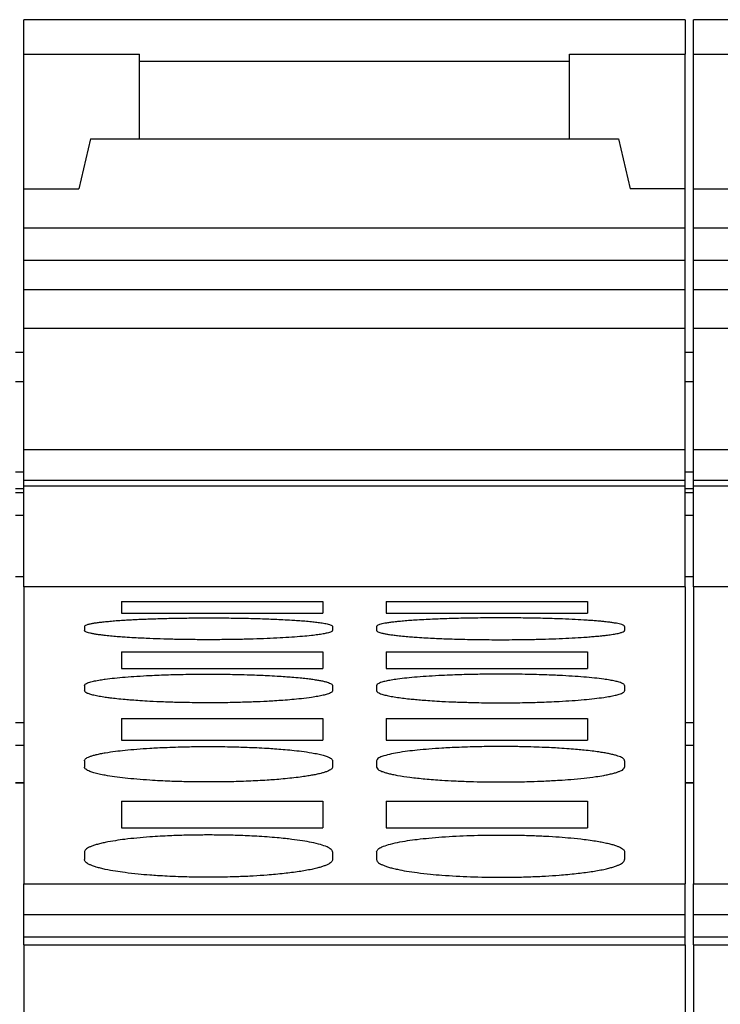
# Model space of a CAD drawing. Units: millimetres. Extents: x -1170 to -873, y -1143 to -933.
# Drawn here: x -1144 to -1137, y -982 to -973 of the extents above; entities that cross this region are included whole.
import ezdxf

# ---------------------------------------------------------------- set-up
doc = ezdxf.new("R2010")
doc.units = ezdxf.units.MM
doc.layers.add('1', color=7, linetype='Continuous')

# ---------------------------------------------------------------- blocks, each defined once
blk = doc.blocks.new('L-L_ST_GN_6021-select_2__36', base_point=(-2287.1, -1981.809))
at = {"color": 7, "linetype": 'Continuous'}
for p, q in [((-2287.1, -1947.411), (-2287.1, -1946.785)), ((-2275.1, -1946.785), (-2287.1, -1946.785)), ((-2275.1, -1946.785), (-2275.1, -1947.411)), ((-2287.1, -1949.856), (-2287.1, -1947.411)), ((-2287.1, -1947.411), (-2285, -1947.411)), ((-2285, -1947.545), (-2285, -1947.411)), ((-2277.2, -1947.545), (-2277.2, -1947.411)), ((-2277.2, -1947.411), (-2275.1, -1947.411)), ((-2275.1, -1949.856), (-2275.1, -1947.411)), ((-2285, -1948.945), (-2285, -1947.545)), ((-2277.2, -1948.945), (-2277.2, -1947.545)), ((-2285.888, -1948.945), (-2286.1, -1949.856)), ((-2285.888, -1948.945), (-2285, -1948.945)), ((-2285, -1948.945), (-2277.2, -1948.945)), ((-2277.2, -1948.945), (-2276.312, -1948.945)), ((-2276.312, -1948.945), (-2276.1, -1949.856)), ((-2287.1, -1949.856), (-2286.1, -1949.856)), ((-2287.1, -1950.569), (-2287.1, -1949.856)), ((-2275.1, -1949.856), (-2276.1, -1949.856)), ((-2275.1, -1950.569), (-2275.1, -1949.856)), ((-2287.1, -1951.154), (-2287.1, -1950.569)), ((-2275.1, -1950.569), (-2287.1, -1950.569)), ((-2275.1, -1951.154), (-2275.1, -1950.569)), ((-2287.1, -1951.684), (-2287.1, -1951.154)), ((-2275.1, -1951.154), (-2287.1, -1951.154)), ((-2275.1, -1951.684), (-2275.1, -1951.154)), ((-2287.1, -1952.389), (-2287.1, -1951.684)), ((-2275.1, -1951.684), (-2287.1, -1951.684)), ((-2275.1, -1952.389), (-2275.1, -1951.684)), ((-2275.1, -1952.389), (-2287.1, -1952.389)), ((-2287.1, -1952.815), (-2287.1, -1952.389)), ((-2275.1, -1954.583), (-2275.1, -1952.389)), ((-2287.1, -1954.583), (-2287.1, -1952.815)), ((-2287.1, -1955.142), (-2287.1, -1954.583)), ((-2287.1, -1954.583), (-2275.1, -1954.583)), ((-2275.1, -1955.142), (-2275.1, -1954.583)), ((-2287.1, -1955.142), (-2275.1, -1955.142)), ((-2287.1, -1955.244), (-2287.1, -1955.142)), ((-2275.1, -1955.244), (-2275.1, -1955.142)), ((-2287.1, -1955.244), (-2275.1, -1955.244)), ((-2287.1, -1955.362), (-2287.1, -1955.244)), ((-2287.1, -1956.89), (-2287.1, -1955.362)), ((-2275.1, -1956.89), (-2275.1, -1955.244)), ((-2287.1, -1957.077), (-2287.1, -1956.89)), ((-2275.1, -1957.077), (-2275.1, -1956.89)), ((-2275.1, -1957.077), (-2287.1, -1957.077)), ((-2287.1, -1957.077), (-2287.1, -1960.625)), ((-2275.1, -1957.077), (-2275.1, -1960.625)), ((-2285.325, -1957.34), (-2281.675, -1957.34)), ((-2285.325, -1957.34), (-2285.325, -1957.55)), ((-2281.675, -1957.34), (-2281.675, -1957.55)), ((-2280.525, -1957.34), (-2280.525, -1957.55)), ((-2280.525, -1957.34), (-2276.875, -1957.34)), ((-2276.875, -1957.34), (-2276.875, -1957.55)), ((-2285.325, -1957.55), (-2281.675, -1957.55)), ((-2280.525, -1957.55), (-2276.875, -1957.55)), ((-2286, -1957.793), (-2286, -1957.865)), ((-2281.5, -1957.793), (-2281.5, -1957.865)), ((-2280.7, -1957.793), (-2280.7, -1957.865)), ((-2276.2, -1957.793), (-2276.2, -1957.865)), ((-2285.325, -1958.256), (-2281.675, -1958.256)), ((-2285.325, -1958.256), (-2285.325, -1958.559)), ((-2281.675, -1958.256), (-2281.675, -1958.559)), ((-2280.525, -1958.256), (-2280.525, -1958.559)), ((-2280.525, -1958.256), (-2276.875, -1958.256)), ((-2276.875, -1958.256), (-2276.875, -1958.559)), ((-2285.325, -1958.559), (-2281.675, -1958.559)), ((-2280.525, -1958.559), (-2276.875, -1958.559)), ((-2286, -1958.865), (-2286, -1958.96)), ((-2281.5, -1958.865), (-2281.5, -1958.96)), ((-2280.7, -1958.865), (-2280.7, -1958.96)), ((-2276.2, -1958.865), (-2276.2, -1958.96)), ((-2285.325, -1959.463), (-2281.675, -1959.463)), ((-2285.325, -1959.463), (-2285.325, -1959.859)), ((-2281.675, -1959.463), (-2281.675, -1959.859)), ((-2280.525, -1959.463), (-2276.875, -1959.463)), ((-2280.525, -1959.463), (-2280.525, -1959.859)), ((-2276.875, -1959.463), (-2276.875, -1959.859)), ((-2285.325, -1959.859), (-2281.675, -1959.859)), ((-2280.525, -1959.859), (-2276.875, -1959.859)), ((-2286, -1960.229), (-2286, -1960.346)), ((-2281.5, -1960.229), (-2281.5, -1960.346)), ((-2280.7, -1960.229), (-2280.7, -1960.346)), ((-2276.2, -1960.229), (-2276.2, -1960.346)), ((-2287.1, -1960.625), (-2287.1, -1962.461)), ((-2275.1, -1960.625), (-2275.1, -1962.461)), ((-2285.325, -1960.963), (-2281.675, -1960.963)), ((-2285.325, -1960.963), (-2285.325, -1961.445)), ((-2281.675, -1960.963), (-2281.675, -1961.445)), ((-2280.525, -1960.963), (-2276.875, -1960.963)), ((-2280.525, -1960.963), (-2280.525, -1961.445)), ((-2276.875, -1960.963), (-2276.875, -1961.445)), ((-2285.325, -1961.445), (-2281.675, -1961.445)), ((-2280.525, -1961.445), (-2276.875, -1961.445)), ((-2286, -1961.884), (-2286, -1962.024)), ((-2281.5, -1961.884), (-2281.5, -1962.024)), ((-2280.7, -1961.884), (-2280.7, -1962.024)), ((-2276.2, -1961.884), (-2276.2, -1962.024)), ((-2287.1, -1962.461), (-2275.1, -1962.461)), ((-2287.1, -1963.021), (-2287.1, -1962.461)), ((-2275.1, -1963.021), (-2275.1, -1962.461)), ((-2287.1, -1963.021), (-2275.1, -1963.021)), ((-2287.1, -1963.425), (-2287.1, -1963.021)), ((-2275.1, -1963.425), (-2275.1, -1963.021)), ((-2287.1, -1963.425), (-2275.1, -1963.425)), ((-2287.1, -1963.57), (-2287.1, -1963.425)), ((-2275.1, -1963.57), (-2275.1, -1963.425)), ((-2287.1, -1963.57), (-2275.1, -1963.57)), ((-2287.1, -1963.57), (-2287.1, -1978.777)), ((-2275.1, -1963.57), (-2275.1, -1978.777))]:
    blk.add_line(p, q, dxfattribs=at)
at = {"color": 2, "linetype": 'Continuous'}
blk.add_line((-2277.2, -1947.545), (-2285, -1947.545), dxfattribs=at)
at = {"color": 7, "linetype": 'Continuous'}
for points, knots in [([(-2286, -1957.793), (-2285.997, -1957.788), (-2285.988, -1957.771), (-2285.95, -1957.76), (-2285.903, -1957.746), (-2285.845, -1957.735), (-2285.779, -1957.725), (-2285.704, -1957.715), (-2285.613, -1957.705), (-2285.508, -1957.695), (-2285.389, -1957.685), (-2285.276, -1957.678), (-2285.169, -1957.671), (-2285.066, -1957.666), (-2284.945, -1957.661), (-2284.811, -1957.655), (-2284.672, -1957.651), (-2284.538, -1957.647), (-2284.414, -1957.644), (-2284.283, -1957.642), (-2284.145, -1957.64), (-2284.001, -1957.638), (-2283.87, -1957.638), (-2283.666, -1957.637), (-2283.387, -1957.639), (-2283.032, -1957.645), (-2282.755, -1957.653), (-2282.545, -1957.661), (-2282.396, -1957.668), (-2282.254, -1957.676), (-2282.122, -1957.685), (-2282.002, -1957.694), (-2281.889, -1957.704), (-2281.783, -1957.716), (-2281.688, -1957.729), (-2281.612, -1957.743), (-2281.558, -1957.757), (-2281.528, -1957.768), (-2281.506, -1957.778), (-2281.501, -1957.789), (-2281.5, -1957.793)], [0, 0, 0, 0, 0.018947, 0.054672, 0.110436, 0.169092, 0.231469, 0.308905, 0.397041, 0.505501, 0.6254, 0.75616, 0.843254, 0.947025, 1.06782, 1.205987, 1.349338, 1.484515, 1.609017, 1.720342, 1.877657, 2.022868, 2.153942, 2.268843, 2.635675, 2.992496, 3.331694, 3.468623, 3.620734, 3.78152, 3.895266, 4.017213, 4.140638, 4.237889, 4.337381, 4.427231, 4.470893, 4.503208, 4.525843, 4.538056, 4.538056, 4.538056, 4.538056]), ([(-2276.2, -1957.793), (-2276.201, -1957.789), (-2276.206, -1957.778), (-2276.227, -1957.768), (-2276.257, -1957.757), (-2276.298, -1957.746), (-2276.353, -1957.735), (-2276.417, -1957.725), (-2276.494, -1957.715), (-2276.571, -1957.706), (-2276.651, -1957.698), (-2276.733, -1957.691), (-2276.83, -1957.684), (-2276.972, -1957.675), (-2277.159, -1957.664), (-2277.422, -1957.654), (-2277.732, -1957.645), (-2278.087, -1957.639), (-2278.45, -1957.637), (-2278.813, -1957.639), (-2279.168, -1957.645), (-2279.445, -1957.653), (-2279.655, -1957.661), (-2279.804, -1957.668), (-2279.952, -1957.676), (-2280.089, -1957.685), (-2280.208, -1957.695), (-2280.313, -1957.705), (-2280.404, -1957.715), (-2280.481, -1957.725), (-2280.546, -1957.735), (-2280.6, -1957.746), (-2280.643, -1957.757), (-2280.673, -1957.768), (-2280.694, -1957.778), (-2280.698, -1957.789), (-2280.7, -1957.793)], [0, 0, 0, 0, 0.012212, 0.034848, 0.064851, 0.110826, 0.162047, 0.231859, 0.304206, 0.397431, 0.464155, 0.545543, 0.642654, 0.756551, 0.972023, 1.206376, 1.545573, 1.902394, 2.269226, 2.636059, 2.99288, 3.332077, 3.469007, 3.621118, 3.781903, 3.912663, 4.032562, 4.141022, 4.229158, 4.306594, 4.372734, 4.427627, 4.473602, 4.503605, 4.525223, 4.538422, 4.538422, 4.538422, 4.538422]), ([(-2281.5, -1957.865), (-2281.502, -1957.87), (-2281.507, -1957.881), (-2281.527, -1957.891), (-2281.557, -1957.903), (-2281.606, -1957.916), (-2281.677, -1957.931), (-2281.772, -1957.945), (-2281.897, -1957.96), (-2282.054, -1957.976), (-2282.245, -1957.99), (-2282.459, -1958.003), (-2282.692, -1958.014), (-2282.942, -1958.023), (-2283.204, -1958.029), (-2283.475, -1958.033), (-2283.75, -1958.034), (-2284.025, -1958.033), (-2284.296, -1958.029), (-2284.558, -1958.023), (-2284.775, -1958.015), (-2284.954, -1958.007), (-2285.104, -1957.999), (-2285.246, -1957.991), (-2285.377, -1957.981), (-2285.497, -1957.971), (-2285.606, -1957.96), (-2285.703, -1957.948), (-2285.778, -1957.938), (-2285.845, -1957.926), (-2285.899, -1957.915), (-2285.943, -1957.903), (-2285.973, -1957.891), (-2285.994, -1957.881), (-2285.999, -1957.869), (-2286, -1957.865)], [0, 0, 0, 0, 0.014537, 0.035266, 0.065228, 0.111478, 0.187759, 0.283535, 0.398149, 0.56566, 0.757822, 0.972466, 1.207403, 1.458442, 1.72209, 1.994316, 2.270907, 2.547499, 2.819724, 3.083373, 3.334411, 3.469362, 3.621649, 3.784368, 3.895969, 4.018242, 4.143671, 4.226134, 4.309226, 4.371319, 4.43035, 4.476601, 4.506563, 4.529461, 4.541899, 4.541899, 4.541899, 4.541899]), ([(-2280.7, -1957.865), (-2280.698, -1957.87), (-2280.694, -1957.881), (-2280.671, -1957.892), (-2280.642, -1957.903), (-2280.598, -1957.915), (-2280.545, -1957.926), (-2280.478, -1957.938), (-2280.403, -1957.948), (-2280.306, -1957.96), (-2280.197, -1957.971), (-2280.077, -1957.981), (-2279.946, -1957.991), (-2279.804, -1957.999), (-2279.654, -1958.007), (-2279.511, -1958.014), (-2279.362, -1958.019), (-2279.19, -1958.024), (-2279.014, -1958.028), (-2278.834, -1958.031), (-2278.651, -1958.033), (-2278.45, -1958.034), (-2278.249, -1958.033), (-2278.066, -1958.031), (-2277.865, -1958.028), (-2277.642, -1958.023), (-2277.392, -1958.014), (-2277.159, -1958.003), (-2276.971, -1957.992), (-2276.829, -1957.981), (-2276.731, -1957.973), (-2276.65, -1957.965), (-2276.57, -1957.957), (-2276.483, -1957.947), (-2276.389, -1957.932), (-2276.307, -1957.917), (-2276.25, -1957.9), (-2276.212, -1957.888), (-2276.203, -1957.871), (-2276.2, -1957.865)], [0, 0, 0, 0, 0.013526, 0.035303, 0.070274, 0.111512, 0.170543, 0.232636, 0.315728, 0.398191, 0.52362, 0.645893, 0.757494, 0.920213, 1.0725, 1.207451, 1.349118, 1.52109, 1.722139, 1.876991, 2.060881, 2.270957, 2.481034, 2.664924, 2.819776, 3.083424, 3.334462, 3.569265, 3.784417, 3.899186, 3.996663, 4.077845, 4.143722, 4.239108, 4.339035, 4.430388, 4.485989, 4.522064, 4.541541, 4.541541, 4.541541, 4.541541]), ([(-2286, -1958.865), (-2285.999, -1958.86), (-2285.995, -1958.847), (-2285.973, -1958.831), (-2285.942, -1958.817), (-2285.888, -1958.799), (-2285.813, -1958.781), (-2285.718, -1958.763), (-2285.598, -1958.745), (-2285.446, -1958.728), (-2285.255, -1958.71), (-2285.041, -1958.695), (-2284.779, -1958.68), (-2284.469, -1958.668), (-2284.114, -1958.66), (-2283.802, -1958.658), (-2283.547, -1958.659), (-2283.364, -1958.661), (-2283.185, -1958.665), (-2283.009, -1958.67), (-2282.837, -1958.676), (-2282.673, -1958.683), (-2282.516, -1958.692), (-2282.366, -1958.701), (-2282.227, -1958.712), (-2282.098, -1958.723), (-2281.979, -1958.736), (-2281.88, -1958.749), (-2281.795, -1958.761), (-2281.719, -1958.775), (-2281.653, -1958.789), (-2281.599, -1958.803), (-2281.556, -1958.817), (-2281.526, -1958.832), (-2281.505, -1958.847), (-2281.501, -1958.86), (-2281.5, -1958.865)], [0, 0, 0, 0, 0.015391, 0.040329, 0.076495, 0.11859, 0.209465, 0.309385, 0.406548, 0.57494, 0.76765, 0.982395, 1.21686, 1.556362, 1.913611, 2.281117, 2.492823, 2.676917, 2.830289, 3.032612, 3.204694, 3.345384, 3.525928, 3.675782, 3.795723, 3.944246, 4.063409, 4.155704, 4.243931, 4.321616, 4.388152, 4.443682, 4.490664, 4.521949, 4.546887, 4.562278, 4.562278, 4.562278, 4.562278]), ([(-2276.2, -1958.865), (-2276.202, -1958.86), (-2276.205, -1958.846), (-2276.227, -1958.832), (-2276.257, -1958.817), (-2276.306, -1958.801), (-2276.377, -1958.783), (-2276.471, -1958.765), (-2276.596, -1958.746), (-2276.754, -1958.728), (-2276.945, -1958.71), (-2277.159, -1958.695), (-2277.355, -1958.684), (-2277.537, -1958.676), (-2277.709, -1958.67), (-2277.903, -1958.664), (-2278.101, -1958.661), (-2278.284, -1958.659), (-2278.49, -1958.658), (-2278.725, -1958.66), (-2278.959, -1958.664), (-2279.158, -1958.669), (-2279.33, -1958.674), (-2279.529, -1958.683), (-2279.741, -1958.695), (-2279.955, -1958.71), (-2280.146, -1958.728), (-2280.304, -1958.746), (-2280.429, -1958.765), (-2280.523, -1958.783), (-2280.594, -1958.801), (-2280.644, -1958.817), (-2280.673, -1958.832), (-2280.694, -1958.846), (-2280.698, -1958.859), (-2280.7, -1958.865)], [0, 0, 0, 0, 0.016559, 0.040307, 0.074, 0.118571, 0.195302, 0.291418, 0.406534, 0.574927, 0.767637, 0.982381, 1.216846, 1.357536, 1.529618, 1.731941, 1.939283, 2.12393, 2.281112, 2.557691, 2.830282, 2.981844, 3.155518, 3.345377, 3.579842, 3.794586, 3.987296, 4.155689, 4.270806, 4.366921, 4.443652, 4.490633, 4.521919, 4.544425, 4.562193, 4.562193, 4.562193, 4.562193]), ([(-2281.5, -1958.96), (-2281.502, -1958.965), (-2281.505, -1958.979), (-2281.527, -1958.994), (-2281.557, -1959.009), (-2281.606, -1959.026), (-2281.677, -1959.045), (-2281.771, -1959.063), (-2281.902, -1959.084), (-2282.06, -1959.104), (-2282.233, -1959.121), (-2282.395, -1959.134), (-2282.545, -1959.144), (-2282.724, -1959.155), (-2282.941, -1959.164), (-2283.164, -1959.171), (-2283.365, -1959.176), (-2283.548, -1959.178), (-2283.732, -1959.179), (-2283.917, -1959.178), (-2284.1, -1959.176), (-2284.318, -1959.172), (-2284.559, -1959.164), (-2284.791, -1959.154), (-2284.984, -1959.142), (-2285.134, -1959.132), (-2285.273, -1959.12), (-2285.402, -1959.108), (-2285.522, -1959.094), (-2285.629, -1959.079), (-2285.729, -1959.063), (-2285.823, -1959.044), (-2285.898, -1959.025), (-2285.951, -1959.005), (-2285.989, -1958.987), (-2285.997, -1958.967), (-2286, -1958.96)], [0, 0, 0, 0, 0.016897, 0.040863, 0.074828, 0.119494, 0.196613, 0.2929, 0.407817, 0.59559, 0.76807, 0.930846, 1.083302, 1.21858, 1.469998, 1.733914, 1.888702, 2.07279, 2.283286, 2.44128, 2.625881, 2.832658, 3.096574, 3.347992, 3.528572, 3.678563, 3.798503, 3.947871, 4.067169, 4.158763, 4.27368, 4.369967, 4.447086, 4.504115, 4.542509, 4.566209, 4.566209, 4.566209, 4.566209]), ([(-2280.7, -1958.96), (-2280.699, -1958.965), (-2280.695, -1958.978), (-2280.674, -1958.993), (-2280.644, -1959.009), (-2280.594, -1959.026), (-2280.523, -1959.045), (-2280.429, -1959.063), (-2280.318, -1959.081), (-2280.198, -1959.097), (-2280.079, -1959.11), (-2279.961, -1959.121), (-2279.834, -1959.132), (-2279.684, -1959.142), (-2279.491, -1959.154), (-2279.259, -1959.164), (-2279.036, -1959.171), (-2278.835, -1959.176), (-2278.652, -1959.178), (-2278.45, -1959.179), (-2278.248, -1959.178), (-2278.065, -1959.176), (-2277.902, -1959.172), (-2277.742, -1959.168), (-2277.57, -1959.161), (-2277.371, -1959.152), (-2277.158, -1959.139), (-2276.944, -1959.122), (-2276.753, -1959.103), (-2276.596, -1959.083), (-2276.471, -1959.063), (-2276.377, -1959.045), (-2276.307, -1959.026), (-2276.258, -1959.009), (-2276.228, -1958.994), (-2276.205, -1958.979), (-2276.202, -1958.965), (-2276.2, -1958.96)], [0, 0, 0, 0, 0.015635, 0.040886, 0.072229, 0.119519, 0.196638, 0.292925, 0.407842, 0.533493, 0.65605, 0.768102, 0.888041, 1.038032, 1.218613, 1.470031, 1.733946, 1.888734, 2.072822, 2.283318, 2.493815, 2.677902, 2.832691, 2.98381, 3.157524, 3.348026, 3.583166, 3.79812, 3.99071, 4.158787, 4.273704, 4.369992, 4.447111, 4.489276, 4.525738, 4.549704, 4.566601, 4.566601, 4.566601, 4.566601]), ([(-2286, -1960.229), (-2285.999, -1960.223), (-2285.996, -1960.207), (-2285.975, -1960.189), (-2285.944, -1960.17), (-2285.901, -1960.152), (-2285.847, -1960.134), (-2285.782, -1960.117), (-2285.706, -1960.1), (-2285.59, -1960.079), (-2285.441, -1960.058), (-2285.25, -1960.036), (-2285.043, -1960.017), (-2284.846, -1960.004), (-2284.663, -1959.993), (-2284.492, -1959.986), (-2284.276, -1959.978), (-2284.025, -1959.973), (-2283.79, -1959.972), (-2283.584, -1959.972), (-2283.4, -1959.975), (-2283.219, -1959.979), (-2283.042, -1959.985), (-2282.87, -1959.992), (-2282.703, -1960.001), (-2282.544, -1960.011), (-2282.394, -1960.023), (-2282.232, -1960.038), (-2282.059, -1960.058), (-2281.901, -1960.08), (-2281.77, -1960.105), (-2281.676, -1960.127), (-2281.606, -1960.149), (-2281.557, -1960.17), (-2281.526, -1960.188), (-2281.504, -1960.207), (-2281.501, -1960.223), (-2281.5, -1960.229)], [0, 0, 0, 0, 0.018665, 0.046281, 0.079191, 0.127509, 0.183958, 0.251162, 0.329347, 0.41792, 0.604644, 0.779002, 0.99499, 1.229914, 1.37084, 1.543101, 1.745531, 2.018307, 2.295094, 2.452443, 2.637211, 2.844661, 2.996281, 3.170124, 3.360277, 3.497002, 3.6495, 3.811194, 3.985552, 4.172276, 4.287863, 4.384755, 4.462665, 4.508467, 4.543891, 4.571506, 4.590171, 4.590171, 4.590171, 4.590171]), ([(-2276.2, -1960.229), (-2276.202, -1960.222), (-2276.205, -1960.206), (-2276.227, -1960.187), (-2276.258, -1960.169), (-2276.299, -1960.152), (-2276.352, -1960.134), (-2276.417, -1960.117), (-2276.494, -1960.1), (-2276.579, -1960.085), (-2276.678, -1960.069), (-2276.798, -1960.053), (-2276.926, -1960.039), (-2277.065, -1960.025), (-2277.215, -1960.013), (-2277.372, -1960.003), (-2277.537, -1959.993), (-2277.708, -1959.986), (-2277.924, -1959.978), (-2278.175, -1959.973), (-2278.41, -1959.972), (-2278.616, -1959.972), (-2278.8, -1959.975), (-2278.998, -1959.979), (-2279.192, -1959.986), (-2279.363, -1959.993), (-2279.546, -1960.004), (-2279.743, -1960.017), (-2279.95, -1960.036), (-2280.142, -1960.057), (-2280.309, -1960.082), (-2280.467, -1960.111), (-2280.582, -1960.146), (-2280.673, -1960.177), (-2280.693, -1960.215), (-2280.7, -1960.229)], [0, 0, 0, 0, 0.021434, 0.046241, 0.084228, 0.127463, 0.180079, 0.251116, 0.329301, 0.417874, 0.510461, 0.630003, 0.778966, 0.899089, 1.049147, 1.229883, 1.370809, 1.54307, 1.7455, 2.018276, 2.295064, 2.452412, 2.63718, 2.84463, 3.047059, 3.21932, 3.360246, 3.59517, 3.811159, 3.985517, 4.172241, 4.320325, 4.462555, 4.543624, 4.588668, 4.588668, 4.588668, 4.588668]), ([(-2281.5, -1960.346), (-2281.501, -1960.352), (-2281.504, -1960.368), (-2281.526, -1960.387), (-2281.557, -1960.406), (-2281.6, -1960.425), (-2281.654, -1960.444), (-2281.721, -1960.462), (-2281.796, -1960.479), (-2281.881, -1960.495), (-2281.978, -1960.511), (-2282.097, -1960.528), (-2282.24, -1960.545), (-2282.394, -1960.561), (-2282.544, -1960.573), (-2282.753, -1960.588), (-2283.03, -1960.602), (-2283.385, -1960.613), (-2283.719, -1960.616), (-2284.026, -1960.614), (-2284.259, -1960.609), (-2284.458, -1960.602), (-2284.63, -1960.594), (-2284.83, -1960.582), (-2285.043, -1960.567), (-2285.257, -1960.546), (-2285.448, -1960.523), (-2285.605, -1960.498), (-2285.73, -1960.474), (-2285.824, -1960.45), (-2285.893, -1960.428), (-2285.942, -1960.407), (-2285.973, -1960.388), (-2285.995, -1960.368), (-2285.999, -1960.353), (-2286, -1960.346)], [0, 0, 0, 0, 0.018921, 0.046892, 0.082634, 0.128605, 0.18933, 0.252624, 0.336522, 0.419656, 0.511726, 0.631429, 0.781119, 0.944064, 1.096712, 1.232249, 1.571356, 1.928779, 2.297649, 2.574608, 2.847296, 2.998544, 3.172403, 3.363062, 3.598311, 3.814186, 4.007353, 4.17564, 4.291176, 4.388323, 4.466669, 4.510047, 4.548378, 4.574877, 4.595255, 4.595255, 4.595255, 4.595255]), ([(-2280.7, -1960.346), (-2280.693, -1960.36), (-2280.673, -1960.399), (-2280.611, -1960.42), (-2280.547, -1960.443), (-2280.482, -1960.461), (-2280.406, -1960.479), (-2280.276, -1960.504), (-2280.08, -1960.532), (-2279.811, -1960.561), (-2279.543, -1960.582), (-2279.269, -1960.597), (-2279.016, -1960.607), (-2278.735, -1960.614), (-2278.47, -1960.616), (-2278.184, -1960.614), (-2277.923, -1960.608), (-2277.65, -1960.598), (-2277.408, -1960.585), (-2277.165, -1960.567), (-2276.945, -1960.546), (-2276.746, -1960.522), (-2276.599, -1960.499), (-2276.496, -1960.479), (-2276.42, -1960.461), (-2276.353, -1960.443), (-2276.289, -1960.42), (-2276.227, -1960.399), (-2276.207, -1960.36), (-2276.2, -1960.346)], [0, 0, 0, 0, 0.045845, 0.127218, 0.183927, 0.251237, 0.329618, 0.41827, 0.648823, 0.921361, 1.230827, 1.454974, 1.746589, 1.989922, 2.296236, 2.54351, 2.845883, 3.081597, 3.361645, 3.571792, 3.812769, 4.025906, 4.174223, 4.257357, 4.341255, 4.408565, 4.465274, 4.546647, 4.592492, 4.592492, 4.592492, 4.592492]), ([(-2281.5, -1961.884), (-2281.501, -1961.876), (-2281.504, -1961.859), (-2281.526, -1961.835), (-2281.557, -1961.813), (-2281.62, -1961.782), (-2281.728, -1961.746), (-2281.878, -1961.711), (-2282.052, -1961.68), (-2282.211, -1961.658), (-2282.365, -1961.641), (-2282.515, -1961.626), (-2282.688, -1961.612), (-2282.87, -1961.601), (-2283.041, -1961.592), (-2283.241, -1961.584), (-2283.474, -1961.578), (-2283.75, -1961.576), (-2284.026, -1961.578), (-2284.259, -1961.584), (-2284.459, -1961.592), (-2284.63, -1961.601), (-2284.83, -1961.613), (-2285.043, -1961.631), (-2285.251, -1961.653), (-2285.442, -1961.68), (-2285.588, -1961.705), (-2285.704, -1961.73), (-2285.781, -1961.75), (-2285.847, -1961.771), (-2285.902, -1961.793), (-2285.944, -1961.814), (-2285.975, -1961.837), (-2285.996, -1961.859), (-2285.999, -1961.877), (-2286, -1961.884)], [0, 0, 0, 0, 0.023575, 0.052569, 0.092709, 0.137361, 0.263439, 0.431127, 0.600021, 0.79356, 0.913913, 1.064197, 1.245118, 1.435465, 1.609402, 1.761039, 2.033874, 2.310721, 2.587568, 2.860403, 3.01204, 3.185977, 3.376323, 3.611523, 3.827875, 4.0026, 4.190307, 4.274205, 4.358411, 4.426544, 4.484184, 4.534153, 4.568983, 4.599563, 4.621562, 4.621562, 4.621562, 4.621562]), ([(-2280.7, -1961.884), (-2280.693, -1961.868), (-2280.675, -1961.825), (-2280.59, -1961.787), (-2280.474, -1961.745), (-2280.316, -1961.71), (-2280.142, -1961.679), (-2279.951, -1961.653), (-2279.743, -1961.631), (-2279.421, -1961.604), (-2278.988, -1961.583), (-2278.562, -1961.576), (-2278.247, -1961.578), (-2278.064, -1961.581), (-2277.864, -1961.587), (-2277.641, -1961.596), (-2277.399, -1961.611), (-2277.165, -1961.63), (-2276.966, -1961.652), (-2276.797, -1961.674), (-2276.678, -1961.693), (-2276.577, -1961.712), (-2276.492, -1961.731), (-2276.416, -1961.751), (-2276.353, -1961.771), (-2276.299, -1961.792), (-2276.256, -1961.814), (-2276.226, -1961.836), (-2276.205, -1961.858), (-2276.202, -1961.876), (-2276.2, -1961.884)], [0, 0, 0, 0, 0.051415, 0.135993, 0.262071, 0.429759, 0.617466, 0.792191, 1.008543, 1.243742, 1.760691, 2.309297, 2.520984, 2.705238, 2.858983, 3.122841, 3.374899, 3.586413, 3.82645, 3.975875, 4.095881, 4.188896, 4.283353, 4.357001, 4.425134, 4.482774, 4.530106, 4.567571, 4.594935, 4.620121, 4.620121, 4.620121, 4.620121]), ([(-2281.5, -1962.024), (-2281.501, -1962.032), (-2281.504, -1962.049), (-2281.525, -1962.072), (-2281.555, -1962.095), (-2281.599, -1962.118), (-2281.654, -1962.14), (-2281.717, -1962.16), (-2281.792, -1962.181), (-2281.922, -1962.211), (-2282.119, -1962.245), (-2282.389, -1962.279), (-2282.666, -1962.305), (-2282.941, -1962.323), (-2283.181, -1962.334), (-2283.4, -1962.34), (-2283.583, -1962.343), (-2283.768, -1962.344), (-2283.952, -1962.343), (-2284.135, -1962.339), (-2284.315, -1962.334), (-2284.491, -1962.326), (-2284.663, -1962.316), (-2284.838, -1962.304), (-2285.035, -1962.287), (-2285.242, -1962.263), (-2285.441, -1962.235), (-2285.59, -1962.208), (-2285.706, -1962.181), (-2285.783, -1962.16), (-2285.849, -1962.139), (-2285.903, -1962.117), (-2285.944, -1962.095), (-2285.975, -1962.072), (-2285.996, -1962.049), (-2285.999, -1962.031), (-2286, -1962.024)], [0, 0, 0, 0, 0.023932, 0.053228, 0.088252, 0.138626, 0.200659, 0.264898, 0.338517, 0.43342, 0.665069, 0.938275, 1.248089, 1.499943, 1.764061, 1.971078, 2.155784, 2.313714, 2.524504, 2.708696, 2.863367, 3.065172, 3.237575, 3.379344, 3.58982, 3.831147, 4.004848, 4.194039, 4.283364, 4.362561, 4.435048, 4.488835, 4.539209, 4.574233, 4.605205, 4.627471, 4.627471, 4.627471, 4.627471]), ([(-2280.7, -1962.024), (-2280.698, -1962.032), (-2280.695, -1962.05), (-2280.675, -1962.072), (-2280.644, -1962.095), (-2280.602, -1962.117), (-2280.547, -1962.139), (-2280.482, -1962.161), (-2280.406, -1962.181), (-2280.296, -1962.206), (-2280.148, -1962.234), (-2279.949, -1962.263), (-2279.735, -1962.287), (-2279.413, -1962.315), (-2278.988, -1962.337), (-2278.541, -1962.345), (-2278.174, -1962.342), (-2277.903, -1962.335), (-2277.641, -1962.323), (-2277.366, -1962.305), (-2277.089, -1962.279), (-2276.819, -1962.245), (-2276.622, -1962.211), (-2276.492, -1962.181), (-2276.416, -1962.16), (-2276.353, -1962.139), (-2276.3, -1962.118), (-2276.257, -1962.096), (-2276.227, -1962.074), (-2276.205, -1962.05), (-2276.202, -1962.032), (-2276.2, -1962.024)], [0, 0, 0, 0, 0.025531, 0.053209, 0.088234, 0.138608, 0.196563, 0.264881, 0.344078, 0.433403, 0.602534, 0.796296, 1.037624, 1.2481, 1.764317, 2.313672, 2.590609, 2.86332, 3.127439, 3.379293, 3.689107, 3.962313, 4.193962, 4.288865, 4.362484, 4.430801, 4.488757, 4.533616, 4.574148, 4.601826, 4.627357, 4.627357, 4.627357, 4.627357])]:
    blk.add_open_spline(points, degree=3, knots=knots, dxfattribs=at)
blk = doc.blocks.new('L-L_ST_GN_6021-select_3__37', base_point=(-2274.95, -1981.809))
at = {"color": 7, "linetype": 'Continuous'}
for p, q in [((-2274.95, -1947.411), (-2274.95, -1946.785)), ((-2262.95, -1946.785), (-2274.95, -1946.785)), ((-2274.95, -1947.411), (-2272.85, -1947.411)), ((-2274.95, -1949.856), (-2274.95, -1947.411)), ((-2274.95, -1949.856), (-2273.95, -1949.856)), ((-2274.95, -1950.569), (-2274.95, -1949.856)), ((-2262.95, -1950.569), (-2274.95, -1950.569)), ((-2274.95, -1951.154), (-2274.95, -1950.569)), ((-2262.95, -1951.154), (-2274.95, -1951.154)), ((-2274.95, -1951.684), (-2274.95, -1951.154)), ((-2262.95, -1951.684), (-2274.95, -1951.684)), ((-2274.95, -1952.389), (-2274.95, -1951.684)), ((-2262.95, -1952.389), (-2274.95, -1952.389)), ((-2274.95, -1952.815), (-2274.95, -1952.389)), ((-2274.95, -1954.583), (-2274.95, -1952.815)), ((-2274.95, -1955.142), (-2274.95, -1954.583)), ((-2274.95, -1954.583), (-2262.95, -1954.583)), ((-2274.95, -1955.244), (-2274.95, -1955.142)), ((-2274.95, -1955.142), (-2262.95, -1955.142)), ((-2274.95, -1955.362), (-2274.95, -1955.244)), ((-2274.95, -1955.244), (-2262.95, -1955.244)), ((-2274.95, -1956.89), (-2274.95, -1955.362)), ((-2274.95, -1957.077), (-2274.95, -1956.89)), ((-2274.95, -1957.077), (-2274.95, -1960.625)), ((-2262.95, -1957.077), (-2274.95, -1957.077)), ((-2274.95, -1960.625), (-2274.95, -1962.461)), ((-2274.95, -1963.021), (-2274.95, -1962.461)), ((-2274.95, -1962.461), (-2262.95, -1962.461)), ((-2274.95, -1963.021), (-2262.95, -1963.021)), ((-2274.95, -1963.425), (-2274.95, -1963.021)), ((-2274.95, -1963.425), (-2262.95, -1963.425)), ((-2274.95, -1963.57), (-2274.95, -1963.425)), ((-2274.95, -1963.57), (-2274.95, -1978.777)), ((-2274.95, -1963.57), (-2262.95, -1963.57))]:
    blk.add_line(p, q, dxfattribs=at)
blk = doc.blocks.new('L_L_8_GEH_GN_6021-select__39', base_point=(-2299.3, -2017.215))
at = {"color": 7, "linetype": 'Continuous'}
for p, q in [((-2287.25, -1952.815), (-2287.1, -1952.815)), ((-2275.1, -1952.815), (-2274.95, -1952.815)), ((-2287.1, -1954.993), (-2287.25, -1954.993)), ((-2274.95, -1954.993), (-2275.1, -1954.993)), ((-2287.25, -1955.362), (-2287.1, -1955.362)), ((-2275.1, -1955.362), (-2274.95, -1955.362)), ((-2287.25, -1955.774), (-2287.1, -1955.774)), ((-2275.1, -1955.774), (-2274.95, -1955.774)), ((-2287.1, -1956.89), (-2287.25, -1956.89)), ((-2274.95, -1956.89), (-2275.1, -1956.89)), ((-2287.1, -1959.539), (-2287.25, -1959.539)), ((-2274.95, -1959.539), (-2275.1, -1959.539)), ((-2287.25, -1959.949), (-2287.1, -1959.949)), ((-2275.1, -1959.949), (-2274.95, -1959.949)), ((-2287.25, -1960.625), (-2287.1, -1960.625)), ((-2287.1, -1960.637), (-2287.25, -1960.637)), ((-2275.1, -1960.625), (-2274.95, -1960.625)), ((-2274.95, -1960.637), (-2275.1, -1960.637))]:
    blk.add_line(p, q, dxfattribs=at)
at = {"color": 2, "linetype": 'Continuous'}
for p, q in [((-2287.25, -1953.346), (-2287.1, -1953.346)), ((-2275.1, -1953.346), (-2274.95, -1953.346)), ((-2287.25, -1955.292), (-2287.1, -1955.292)), ((-2275.1, -1955.292), (-2274.95, -1955.292)), ((-2287.25, -1960.625), (-2287.1, -1960.625)), ((-2275.1, -1960.625), (-2274.95, -1960.625))]:
    blk.add_line(p, q, dxfattribs=at)
blk = doc.blocks.new('IB_IL_24_DO_32_HD_PAC-select__41', base_point=(-2299.3, -2017.215))
for name, p in [('L-L_ST_GN_6021-select_2__36', (-2287.1, -1981.809)), ('L-L_ST_GN_6021-select_3__37', (-2274.95, -1981.809)), ('L_L_8_GEH_GN_6021-select__39', (-2299.3, -2017.215))]:
    blk.add_blockref(name, p)
blk = doc.blocks.new('SA_Rechts1', base_point=(-2276.2, -1988.977))
blk.add_blockref('IB_IL_24_DO_32_HD_PAC-select__41', (-2299.3, -2017.215))
blk = doc.blocks.new('1')
at = {"xscale": 0.5, "yscale": 0.5, "zscale": 0.5}
blk.add_blockref('SA_Rechts1', (-1138.1, -994.4886), dxfattribs=at)

msp = doc.modelspace()

# ---------------------------------------------------------------- block references
at = {"layer": '1'}
msp.add_blockref('1', (0, 0), dxfattribs=at)

doc.saveas('drawing.dxf')
